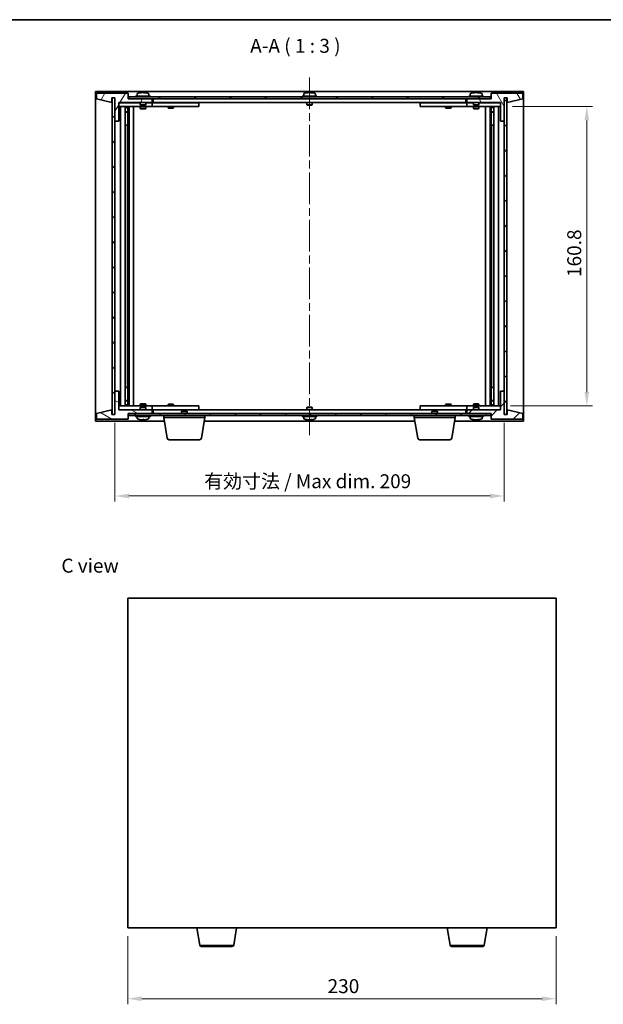
# Model space of a CAD drawing. Units: millimetres. Extents: x 43 to 5577, y 24 to 867.
# Drawn here: x 1813 to 2126, y 338 to 867 of the extents above; entities that cross this region are included whole.
import ezdxf

# ---------------------------------------------------------------- set-up
doc = ezdxf.new("R2010")
doc.units = ezdxf.units.MM
doc.header["$LTSCALE"] = 3
doc.linetypes.add('CHAIN', pattern=[0.3543, 0.2362, -0.0295, 0.0591, -0.0295])
doc.layers.get('Defpoints').update_dxf_attribs({"lineweight": 25})
for name, color, linetype, lineweight in [('Border (ISO)', 7, 'Continuous', 35), ('Centerline (ISO)', 131, 'Continuous', 18), ('Dimension (ISO)', 7, 'Continuous', 18), ('Dimension (ISO) @ 1', 7, 'Continuous', 18), ('Hatch (ISO)', 1, 'Continuous', 18), ('Symbol (ISO)', 7, 'Continuous', 18), ('Visible (ISO)', 7, 'Continuous', 35), ('Visible Narrow (ISO)', 7, 'Continuous', 25)]:
    doc.layers.add(name, color=color, linetype=linetype, lineweight=lineweight)
doc.styles.add('Note Text (TK)', font='txt')
doc.dimstyles.new('Default - Method 1b (TK)', dxfattribs={"dimscale": 3, "dimtxt": 2.5, "dimasz": 2.5, "dimexe": 1, "dimexo": 1.5, "dimgap": 1, "dimtad": 1, "dimtoh": 1, "dimrnd": 1e-08, "dimdsep": 46, "dimtxsty": 'Note Text (TK)', "dimcen": 0.09, "dimdle": 5, "dimclrd": 100, "dimclre": 100, "dimclrt": 7, "dimadec": 1, "dimazin": 1, "dimtfac": 1, "dimtmove": 0, "dimatfit": 3, "dimfxl": 1, "dimtolj": 1, "dimlwd": -1, "dimlwe": -1, "dimarcsym": 0})
pattern_1 = [(45, (1183, 8e-07), (-6.73519, 6.73519), [])]
pattern_2 = [(135.0002, (1183, 8e-07), (-6.73517, -6.73522), [])]

# ---------------------------------------------------------------- blocks, each defined once
blk = doc.blocks.new('図面枠 tk図枠')
at = {"layer": 'Border (ISO)'}
blk.add_line((14.5, 289), (405.5, 289), dxfattribs=at)
blk = doc.blocks.new('*D29')
at = {"layer": 'Defpoints', "color": 0}
for p in [(1871.08, 379.47), (2101.08, 379.47), (2101.08, 341.47)]:
    blk.add_point(p, dxfattribs=at)
at = {"layer": 'Dimension (ISO)', "color": 100}
for p, q in [((1871.08, 374.97), (1871.08, 338.47)), ((2101.08, 374.97), (2101.08, 338.47)), ((1878.58, 341.47), (2093.58, 341.47))]:
    blk.add_line(p, q, dxfattribs=at)
for points in [[(1878.58, 342.72), (1878.58, 340.22), (1871.08, 341.47)], [(2093.58, 342.72), (2093.58, 340.22), (2101.08, 341.47)]]:
    blk.add_solid(points, dxfattribs=at)
at = {"layer": 'Dimension (ISO)', "color": 7, "insert": (1978.37, 348.22), "char_height": 7.5, "attachment_point": 4, "style": 'Note Text (TK)'}
blk.add_mtext('\\A1;230', dxfattribs=at)
blk = doc.blocks.new('*D34')
at = {"layer": 'Defpoints', "color": 0}
for p in [(2073.18, 820.44), (2072.18, 659.64), (2117.59, 659.64)]:
    blk.add_point(p, dxfattribs=at)
at = {"layer": 'Dimension (ISO)', "color": 100}
for p, q in [((2077.68, 820.44), (2120.59, 820.44)), ((2117.59, 812.94), (2117.59, 667.14)), ((2076.68, 659.64), (2120.59, 659.64))]:
    blk.add_line(p, q, dxfattribs=at)
for points in [[(2116.34, 812.94), (2118.84, 812.94), (2117.59, 820.44)], [(2116.34, 667.14), (2118.84, 667.14), (2117.59, 659.64)]]:
    blk.add_solid(points, dxfattribs=at)
at = {"layer": 'Dimension (ISO)', "color": 7, "insert": (2110.84, 728.85), "char_height": 7.5, "attachment_point": 4, "rotation": 90, "style": 'Note Text (TK)'}
blk.add_mtext('\\A1;160.8', dxfattribs=at)
blk = doc.blocks.new('*D35')
at = {"layer": 'Defpoints', "color": 0}
for p in [(1864.18, 655.04), (2073.18, 655.04), (2073.18, 611.33)]:
    blk.add_point(p, dxfattribs=at)
at = {"layer": 'Dimension (ISO)', "color": 100}
for p, q in [((1864.18, 650.54), (1864.18, 608.33)), ((2073.18, 650.54), (2073.18, 608.33)), ((1871.68, 611.33), (2065.68, 611.33))]:
    blk.add_line(p, q, dxfattribs=at)
for points in [[(1871.68, 612.58), (1871.68, 610.08), (1864.18, 611.33)], [(2065.68, 612.58), (2065.68, 610.08), (2073.18, 611.33)]]:
    blk.add_solid(points, dxfattribs=at)
at = {"layer": 'Dimension (ISO)', "color": 7, "insert": (1912.06, 619.25), "char_height": 7.5, "attachment_point": 4, "style": 'Note Text (TK)'}
blk.add_mtext('\\A1;\\fＭＳ Ｐゴシック|b0|i0;\\H7.4619;有効寸法 / Max dim. 209', dxfattribs=at)

msp = doc.modelspace()

# ---------------------------------------------------------------- hatches: boundary and pattern name
at = {"layer": 'Hatch (ISO)'}
h = msp.add_hatch(dxfattribs=at)
h.set_pattern_fill('ANSI31', color=256, scale=76.2, angle=14.999978, style=0)
h.set_pattern_definition([(60, (1183, 8e-07), (-8.24889, 4.7625), [])])
h.paths.add_polyline_path([(1871.1773, 827.5357), (1854.1773, 827.5357), (1854.1773, 824.5357), (1862.5773, 822.5357), (1862.5773, 825.0357), (1862.6273, 825.0357), (1864.1273, 825.0357), (1864.1773, 825.0357), (1864.1773, 812.5357), (1866.1773, 812.5357), (1866.1773, 822.5357), (1884.1773, 822.5357), (1884.1773, 824.5357), (1871.4273, 824.5357), (1871.1773, 824.5357)])
h = msp.add_hatch(dxfattribs=at)
h.set_pattern_fill('ANSI31', color=256, scale=76.2, angle=90.00021, style=0)
h.set_pattern_definition(pattern_2)
h.paths.add_polyline_path([(1864.1273, 825.0357), (1862.6273, 825.0357), (1862.6273, 655.0357), (1864.1273, 655.0357)])
h = msp.add_hatch(dxfattribs=at)
h.set_pattern_fill('ANSI31', color=256, scale=76.2, angle=-14.999978, style=0)
h.set_pattern_definition([(30, (1183, 8e-07), (-4.7625, 8.24889), [])])
h.paths.add_polyline_path([(1871.4273, 824.5357), (1884.1773, 824.5357), (2053.1773, 824.5357), (2065.9273, 824.5357), (2065.9273, 825.5357), (1871.4273, 825.5357)])
h = msp.add_hatch(dxfattribs=at)
h.set_pattern_fill('ANSI31', color=256, scale=76.2, angle=75.000175, style=0)
h.set_pattern_definition([(120.0002, (1183, 8e-07), (-8.24888, -4.762525), [])])
h.paths.add_polyline_path([(2083.1773, 827.5357), (2066.1773, 827.5357), (2066.1773, 824.5357), (2065.9273, 824.5357), (2053.1773, 824.5357), (2053.1773, 822.5357), (2071.1773, 822.5357), (2071.1773, 812.5357), (2073.1773, 812.5357), (2073.1773, 825.0357), (2073.2273, 825.0357), (2074.7273, 825.0357), (2074.7773, 825.0357), (2074.7773, 822.5357), (2083.1773, 824.5357)])
h = msp.add_hatch(dxfattribs=at)
h.set_pattern_fill('ANSI31', color=256, scale=76.2, style=0)
h.set_pattern_definition(pattern_1)
h.paths.add_polyline_path([(2074.7273, 825.0357), (2073.2273, 825.0357), (2073.2273, 655.0357), (2074.7273, 655.0357)])
h = msp.add_hatch(dxfattribs=at)
h.set_pattern_fill('ANSI31', color=256, scale=76.2, angle=105.000246, style=0)
h.set_pattern_definition([(150.0002, (1183, 8e-07), (-4.76246, -8.24891), [])])
h.paths.add_polyline_path([(1854.1773, 652.5357), (1871.1773, 652.5357), (1871.1773, 655.5357), (1871.4273, 655.5357), (1884.1773, 655.5357), (1884.1773, 657.5357), (1866.1773, 657.5357), (1866.1773, 667.5357), (1864.1773, 667.5357), (1864.1773, 655.0357), (1864.1273, 655.0357), (1862.6273, 655.0357), (1862.5773, 655.0357), (1862.5773, 657.5357), (1854.1773, 655.5357)])
h = msp.add_hatch(dxfattribs=at)
h.set_pattern_fill('ANSI31', color=256, scale=76.2, style=0)
h.set_pattern_definition(pattern_1)
h.paths.add_polyline_path([(2066.1773, 652.5357), (2083.1773, 652.5357), (2083.1773, 655.5357), (2074.7773, 657.5357), (2074.7773, 655.0357), (2074.7273, 655.0357), (2073.2273, 655.0357), (2073.1773, 655.0357), (2073.1773, 667.5357), (2071.1773, 667.5357), (2071.1773, 657.5357), (2053.1773, 657.5357), (2053.1773, 655.5357), (2065.9273, 655.5357), (2066.1773, 655.5357)])
h = msp.add_hatch(dxfattribs=at)
h.set_pattern_fill('ANSI31', color=256, scale=76.2, angle=90.00021, style=0)
h.set_pattern_definition(pattern_2)
h.paths.add_polyline_path([(1871.4273, 655.5357), (1871.4273, 654.5357), (2065.9273, 654.5357), (2065.9273, 655.5357), (2053.1773, 655.5357), (1884.1773, 655.5357)])

# ---------------------------------------------------------------- linework, layer by layer
at = {"layer": 'Centerline (ISO)', "linetype": 'CHAIN', "ltscale": 23.990969}
msp.add_line((1968.6773, 836.0357), (1968.6773, 644.0357), dxfattribs=at)
at = {"layer": 'Visible (ISO)'}
for p, q in [((1853.6773, 651.5357), (1853.6773, 828.5357)), ((1853.6773, 828.5357), (2083.6773, 828.5357)), ((1871.1773, 827.5357), (1854.1773, 827.5357)), ((1854.1773, 827.5357), (1854.1773, 824.5357)), ((1854.1773, 824.5357), (1862.5773, 822.5357)), ((1862.5773, 822.5357), (1862.5773, 825.0357)), ((1862.5773, 825.0357), (1864.1773, 825.0357)), ((1864.1273, 825.0357), (1862.6273, 825.0357)), ((1862.6273, 825.0357), (1862.6273, 655.0357)), ((1864.1273, 655.0357), (1864.1273, 825.0357)), ((1864.1773, 825.0357), (1864.1773, 812.5357)), ((1871.1773, 824.5357), (1871.1773, 827.5357)), ((1884.1773, 824.5357), (1871.1773, 824.5357)), ((2065.9273, 825.5357), (1871.4273, 825.5357)), ((1871.4273, 825.5357), (1871.4273, 824.5357)), ((1871.4273, 824.5357), (2065.9273, 824.5357)), ((1883.1773, 826.0357), (1875.1773, 826.0357)), ((1875.1773, 826.0357), (1875.1773, 825.5357)), ((1876.0273, 827.2033), (1876.0273, 826.0357)), ((1878.3846, 827.8419), (1878.3846, 827.89)), ((1879.97, 827.7193), (1879.97, 827.89)), ((1882.3273, 827.2033), (1882.3273, 826.0357)), ((1883.1773, 826.0357), (1883.1773, 825.5357)), ((1884.1773, 822.5357), (1884.1773, 824.5357)), ((1884.6773, 822.5357), (1884.6773, 824.5357)), ((1972.6773, 826.0357), (1964.6773, 826.0357)), ((1964.6773, 826.0357), (1964.6773, 825.5357)), ((1965.5273, 827.2033), (1965.5273, 826.0357)), ((1967.8846, 827.8419), (1967.8846, 827.89)), ((1969.47, 827.7193), (1969.47, 827.89)), ((1971.8273, 827.2033), (1971.8273, 826.0357)), ((1972.6773, 826.0357), (1972.6773, 825.5357)), ((2052.6773, 824.5357), (2052.6773, 822.5357)), ((2066.1773, 824.5357), (2053.1773, 824.5357)), ((2053.1773, 824.5357), (2053.1773, 822.5357)), ((2062.1773, 826.0357), (2054.1773, 826.0357)), ((2054.1773, 826.0357), (2054.1773, 825.5357)), ((2055.0273, 827.2033), (2055.0273, 826.0357)), ((2057.3846, 827.8419), (2057.3846, 827.89)), ((2058.97, 827.7193), (2058.97, 827.89)), ((2061.3273, 827.2033), (2061.3273, 826.0357)), ((2062.1773, 826.0357), (2062.1773, 825.5357)), ((2065.9273, 824.5357), (2065.9273, 825.5357)), ((2083.1773, 827.5357), (2066.1773, 827.5357)), ((2066.1773, 827.5357), (2066.1773, 824.5357)), ((2073.1773, 812.5357), (2073.1773, 825.0357)), ((2073.1773, 825.0357), (2074.7773, 825.0357)), ((2074.7273, 825.0357), (2073.2273, 825.0357)), ((2073.2273, 825.0357), (2073.2273, 655.0357)), ((2074.7273, 655.0357), (2074.7273, 825.0357)), ((2074.7773, 825.0357), (2074.7773, 822.5357)), ((2074.7773, 822.5357), (2083.1773, 824.5357)), ((2083.1773, 824.5357), (2083.1773, 827.5357)), ((2083.6773, 828.5357), (2083.6773, 651.5357)), ((1866.1773, 812.5357), (1866.1773, 822.5357)), ((1866.1773, 822.5357), (1884.1773, 822.5357)), ((1877.6773, 822.4357), (1866.1773, 822.4357)), ((1866.1773, 820.4357), (1883.1773, 820.4357)), ((1867.1773, 659.6357), (1867.1773, 820.4357)), ((1869.6273, 820.4357), (1869.6273, 659.6357)), ((1869.6273, 820.0891), (1870.9739, 820.0891)), ((1869.6273, 819.7823), (1871.1273, 819.7823)), ((1870.9739, 820.4357), (1870.9739, 820.0891)), ((1870.9739, 820.0891), (1871.1273, 819.7823)), ((1871.1273, 820.4357), (1871.1273, 810.4357)), ((1871.1273, 819.7823), (1871.1273, 817.5857)), ((1871.7273, 820.4357), (1871.7273, 659.6357)), ((1874.1773, 820.4357), (1874.1773, 659.6357)), ((1877.6773, 822.5357), (1877.6773, 821.2857)), ((1880.6773, 821.2857), (1877.6773, 821.2857)), ((1877.9273, 821.0357), (1877.6773, 821.2857)), ((1877.6773, 820.4357), (1877.6773, 819.3857)), ((1877.6773, 819.3857), (1880.6773, 819.3857)), ((1877.984, 819.2323), (1877.6773, 819.3857)), ((1877.9273, 821.0357), (1880.4273, 821.0357)), ((1880.3706, 819.2323), (1877.984, 819.2323)), ((1880.3706, 819.2323), (1880.6773, 819.3857)), ((1880.4273, 821.0357), (1880.6773, 821.2857)), ((1880.6773, 822.5357), (1880.6773, 821.2857)), ((1883.1773, 822.4357), (1880.6773, 822.4357)), ((1880.6773, 820.4357), (1880.6773, 819.3857)), ((1883.1773, 822.4357), (1884.1773, 822.4357)), ((1884.1773, 820.4357), (1883.1773, 820.4357)), ((1884.1773, 822.4357), (1884.1773, 820.4357)), ((1885.1773, 822.4357), (1884.1773, 822.4357)), ((1884.1773, 820.4357), (1885.1773, 820.4357)), ((2052.6773, 822.5357), (1884.6773, 822.5357)), ((1908.1773, 822.4357), (1885.1773, 822.4357)), ((1885.1773, 820.4357), (1908.1773, 820.4357)), ((1892.6773, 820.4357), (1892.6773, 819.6857)), ((1892.6773, 819.6857), (1895.6773, 819.6857)), ((1892.984, 819.5323), (1892.6773, 819.6857)), ((1892.8307, 822.5357), (1892.8307, 822.4357)), ((1895.3706, 819.5323), (1892.984, 819.5323)), ((1895.3706, 819.5323), (1895.6773, 819.6857)), ((1895.5239, 822.5357), (1895.5239, 822.4357)), ((1895.6773, 820.4357), (1895.6773, 819.6857)), ((1908.1773, 822.4357), (1909.1773, 822.4357)), ((1909.1773, 820.4357), (1908.1773, 820.4357)), ((1909.1773, 822.4357), (1909.1773, 820.4357)), ((1967.1773, 822.5357), (1967.1773, 821.2857)), ((1970.1773, 821.2857), (1967.1773, 821.2857)), ((1967.4273, 821.0357), (1967.1773, 821.2857)), ((1967.4273, 821.0357), (1969.9273, 821.0357)), ((1969.9273, 821.0357), (1970.1773, 821.2857)), ((1970.1773, 822.5357), (1970.1773, 821.2857)), ((2028.1773, 822.4357), (2029.1773, 822.4357)), ((2028.1773, 820.4357), (2028.1773, 822.4357)), ((2029.1773, 820.4357), (2028.1773, 820.4357)), ((2052.1773, 822.4357), (2029.1773, 822.4357)), ((2029.1773, 820.4357), (2052.1773, 820.4357)), ((2041.6773, 820.4357), (2041.6773, 819.6857)), ((2041.6773, 819.6857), (2044.6773, 819.6857)), ((2041.984, 819.5323), (2041.6773, 819.6857)), ((2041.8307, 822.5357), (2041.8307, 822.4357)), ((2044.3706, 819.5323), (2041.984, 819.5323)), ((2044.3706, 819.5323), (2044.6773, 819.6857)), ((2044.5239, 822.5357), (2044.5239, 822.4357)), ((2044.6773, 820.4357), (2044.6773, 819.6857)), ((2053.1773, 822.4357), (2052.1773, 822.4357)), ((2052.1773, 820.4357), (2053.1773, 820.4357)), ((2053.1773, 822.5357), (2071.1773, 822.5357)), ((2053.1773, 822.4357), (2054.1773, 822.4357)), ((2053.1773, 820.4357), (2053.1773, 822.4357)), ((2054.1773, 820.4357), (2053.1773, 820.4357)), ((2056.6773, 822.4357), (2054.1773, 822.4357)), ((2054.1773, 820.4357), (2071.1773, 820.4357)), ((2056.6773, 822.5357), (2056.6773, 821.2857)), ((2059.6773, 821.2857), (2056.6773, 821.2857)), ((2056.9273, 821.0357), (2056.6773, 821.2857)), ((2056.6773, 820.4357), (2056.6773, 819.3857)), ((2056.6773, 819.3857), (2059.6773, 819.3857)), ((2056.984, 819.2323), (2056.6773, 819.3857)), ((2056.9273, 821.0357), (2059.4273, 821.0357)), ((2059.3706, 819.2323), (2056.984, 819.2323)), ((2059.3706, 819.2323), (2059.6773, 819.3857)), ((2059.4273, 821.0357), (2059.6773, 821.2857)), ((2059.6773, 822.5357), (2059.6773, 821.2857)), ((2071.1773, 822.4357), (2059.6773, 822.4357)), ((2059.6773, 820.4357), (2059.6773, 819.3857)), ((2063.1773, 659.6357), (2063.1773, 820.4357)), ((2065.6273, 659.6357), (2065.6273, 820.4357)), ((2066.2273, 810.4357), (2066.2273, 820.4357)), ((2066.3807, 820.0891), (2066.2273, 819.7823)), ((2066.2273, 819.7823), (2067.7273, 819.7823)), ((2066.2273, 819.7823), (2066.2273, 817.5857)), ((2066.3807, 820.4357), (2066.3807, 820.0891)), ((2066.3807, 820.0891), (2067.7273, 820.0891)), ((2067.7273, 659.6357), (2067.7273, 820.4357)), ((2070.1773, 820.4357), (2070.1773, 659.6357)), ((2071.1773, 822.5357), (2071.1773, 812.5357)), ((1869.6273, 817.5857), (1871.1273, 817.5857)), ((1870.8206, 817.4323), (1869.6273, 817.4323)), ((1870.8206, 817.4323), (1871.1273, 817.5857)), ((2066.2273, 817.5857), (2067.7273, 817.5857)), ((2066.534, 817.4323), (2066.2273, 817.5857)), ((2067.7273, 817.4323), (2066.534, 817.4323)), ((1864.1773, 812.5357), (1864.1773, 667.5357)), ((1864.1773, 812.5357), (1866.1773, 812.5357)), ((1870.9273, 810.4357), (1869.6273, 810.4357)), ((1871.1273, 810.4357), (1870.9273, 810.4357)), ((1870.9273, 810.4357), (1870.9273, 669.6357)), ((2066.4273, 810.4357), (2066.2273, 810.4357)), ((2066.4273, 669.6357), (2066.4273, 810.4357)), ((2067.7273, 810.4357), (2066.4273, 810.4357)), ((2071.1773, 812.5357), (2073.1773, 812.5357)), ((2073.1773, 667.5357), (2073.1773, 812.5357)), ((1866.1773, 667.5357), (1864.1773, 667.5357)), ((1864.1773, 667.5357), (1864.1773, 655.0357)), ((1866.1773, 657.5357), (1866.1773, 667.5357)), ((1869.6273, 669.6357), (1870.9273, 669.6357)), ((1870.9273, 669.6357), (1871.1273, 669.6357)), ((1871.1273, 669.6357), (1871.1273, 659.6357)), ((2066.2273, 659.6357), (2066.2273, 669.6357)), ((2066.2273, 669.6357), (2066.4273, 669.6357)), ((2066.4273, 669.6357), (2067.7273, 669.6357)), ((2073.1773, 667.5357), (2071.1773, 667.5357)), ((2071.1773, 667.5357), (2071.1773, 657.5357)), ((2073.1773, 655.0357), (2073.1773, 667.5357)), ((1869.6273, 662.6391), (1870.8206, 662.6391)), ((1871.1273, 662.4857), (1869.6273, 662.4857)), ((1870.8206, 662.6391), (1871.1273, 662.4857)), ((1871.1273, 660.2891), (1871.1273, 662.4857)), ((1877.984, 660.8391), (1877.6773, 660.6857)), ((1880.6773, 660.6857), (1877.6773, 660.6857)), ((1877.6773, 659.6357), (1877.6773, 660.6857)), ((1877.984, 660.8391), (1880.3706, 660.8391)), ((1880.3706, 660.8391), (1880.6773, 660.6857)), ((1880.6773, 659.6357), (1880.6773, 660.6857)), ((2056.984, 660.8391), (2056.6773, 660.6857)), ((2059.6773, 660.6857), (2056.6773, 660.6857)), ((2056.6773, 659.6357), (2056.6773, 660.6857)), ((2056.984, 660.8391), (2059.3706, 660.8391)), ((2059.3706, 660.8391), (2059.6773, 660.6857)), ((2059.6773, 659.6357), (2059.6773, 660.6857)), ((2066.534, 662.6391), (2066.2273, 662.4857)), ((2067.7273, 662.4857), (2066.2273, 662.4857)), ((2066.2273, 660.2891), (2066.2273, 662.4857)), ((2066.534, 662.6391), (2067.7273, 662.6391)), ((1862.5773, 657.5357), (1854.1773, 655.5357)), ((1854.1773, 655.5357), (1854.1773, 652.5357)), ((1862.5773, 655.0357), (1862.5773, 657.5357)), ((1883.1773, 659.6357), (1866.1773, 659.6357)), ((1866.1773, 657.6357), (1877.6773, 657.6357)), ((1884.1773, 657.5357), (1866.1773, 657.5357)), ((1871.1273, 660.2891), (1869.6273, 660.2891)), ((1870.9739, 659.9823), (1869.6273, 659.9823)), ((1870.9739, 659.9823), (1871.1273, 660.2891)), ((1870.9739, 659.6357), (1870.9739, 659.9823)), ((1871.1773, 652.5357), (1871.1773, 655.5357)), ((1871.1773, 655.5357), (1884.1773, 655.5357)), ((1871.4273, 655.5357), (1871.4273, 654.5357)), ((2065.9273, 655.5357), (1871.4273, 655.5357)), ((1877.9273, 659.0357), (1877.6773, 658.7857)), ((1877.6773, 658.7857), (1880.6773, 658.7857)), ((1877.6773, 657.5357), (1877.6773, 658.7857)), ((1880.4273, 659.0357), (1877.9273, 659.0357)), ((1880.4273, 659.0357), (1880.6773, 658.7857)), ((1880.6773, 657.5357), (1880.6773, 658.7857)), ((1880.6773, 657.6357), (1883.1773, 657.6357)), ((1883.1773, 659.6357), (1884.1773, 659.6357)), ((1884.1773, 657.6357), (1883.1773, 657.6357)), ((1884.1773, 659.6357), (1884.1773, 657.6357)), ((1885.1773, 659.6357), (1884.1773, 659.6357)), ((1884.1773, 657.6357), (1885.1773, 657.6357)), ((1884.1773, 655.5357), (1884.1773, 657.5357)), ((1884.6773, 655.5357), (1884.6773, 657.5357)), ((1884.6773, 657.5357), (2052.6773, 657.5357)), ((1908.1773, 659.6357), (1885.1773, 659.6357)), ((1885.1773, 657.6357), (1908.1773, 657.6357)), ((1892.984, 660.5391), (1892.6773, 660.3857)), ((1895.6773, 660.3857), (1892.6773, 660.3857)), ((1892.6773, 659.6357), (1892.6773, 660.3857)), ((1892.8307, 657.5357), (1892.8307, 657.6357)), ((1892.984, 660.5391), (1895.3706, 660.5391)), ((1895.3706, 660.5391), (1895.6773, 660.3857)), ((1895.5239, 657.5357), (1895.5239, 657.6357)), ((1895.6773, 659.6357), (1895.6773, 660.3857)), ((1900.234, 657.0357), (1899.9273, 656.7289)), ((1902.9273, 656.7289), (1899.9273, 656.7289)), ((1899.9273, 655.5357), (1899.9273, 656.7289)), ((1900.234, 657.0357), (1902.6206, 657.0357)), ((1902.6206, 657.0357), (1902.9273, 656.7289)), ((1902.9273, 655.5357), (1902.9273, 656.7289)), ((1908.1773, 659.6357), (1909.1773, 659.6357)), ((1909.1773, 657.6357), (1908.1773, 657.6357)), ((1909.1773, 659.6357), (1909.1773, 657.6357)), ((1967.4273, 659.0357), (1967.1773, 658.7857)), ((1967.1773, 658.7857), (1970.1773, 658.7857)), ((1967.1773, 657.5357), (1967.1773, 658.7857)), ((1969.9273, 659.0357), (1967.4273, 659.0357)), ((1969.9273, 659.0357), (1970.1773, 658.7857)), ((1970.1773, 657.5357), (1970.1773, 658.7857)), ((2028.1773, 659.6357), (2029.1773, 659.6357)), ((2028.1773, 657.6357), (2028.1773, 659.6357)), ((2029.1773, 657.6357), (2028.1773, 657.6357)), ((2052.1773, 659.6357), (2029.1773, 659.6357)), ((2029.1773, 657.6357), (2052.1773, 657.6357)), ((2034.734, 657.0357), (2034.4273, 656.7289)), ((2037.4273, 656.7289), (2034.4273, 656.7289)), ((2034.4273, 655.5357), (2034.4273, 656.7289)), ((2034.734, 657.0357), (2037.1206, 657.0357)), ((2037.1206, 657.0357), (2037.4273, 656.7289)), ((2037.4273, 655.5357), (2037.4273, 656.7289)), ((2041.984, 660.5391), (2041.6773, 660.3857)), ((2044.6773, 660.3857), (2041.6773, 660.3857)), ((2041.6773, 659.6357), (2041.6773, 660.3857)), ((2041.8307, 657.5357), (2041.8307, 657.6357)), ((2041.984, 660.5391), (2044.3706, 660.5391)), ((2044.3706, 660.5391), (2044.6773, 660.3857)), ((2044.5239, 657.5357), (2044.5239, 657.6357)), ((2044.6773, 659.6357), (2044.6773, 660.3857)), ((2053.1773, 659.6357), (2052.1773, 659.6357)), ((2052.1773, 657.6357), (2053.1773, 657.6357)), ((2052.6773, 657.5357), (2052.6773, 655.5357)), ((2053.1773, 659.6357), (2054.1773, 659.6357)), ((2053.1773, 657.6357), (2053.1773, 659.6357)), ((2054.1773, 657.6357), (2053.1773, 657.6357)), ((2071.1773, 657.5357), (2053.1773, 657.5357)), ((2053.1773, 657.5357), (2053.1773, 655.5357)), ((2053.1773, 655.5357), (2066.1773, 655.5357)), ((2071.1773, 659.6357), (2054.1773, 659.6357)), ((2054.1773, 657.6357), (2056.6773, 657.6357)), ((2056.9273, 659.0357), (2056.6773, 658.7857)), ((2056.6773, 658.7857), (2059.6773, 658.7857)), ((2056.6773, 657.5357), (2056.6773, 658.7857)), ((2059.4273, 659.0357), (2056.9273, 659.0357)), ((2059.4273, 659.0357), (2059.6773, 658.7857)), ((2059.6773, 657.5357), (2059.6773, 658.7857)), ((2059.6773, 657.6357), (2071.1773, 657.6357)), ((2065.9273, 654.5357), (2065.9273, 655.5357)), ((2066.1773, 655.5357), (2066.1773, 652.5357)), ((2067.7273, 660.2891), (2066.2273, 660.2891)), ((2066.3807, 659.9823), (2066.2273, 660.2891)), ((2067.7273, 659.9823), (2066.3807, 659.9823)), ((2066.3807, 659.6357), (2066.3807, 659.9823)), ((2083.1773, 655.5357), (2074.7773, 657.5357)), ((2074.7773, 657.5357), (2074.7773, 655.0357)), ((2083.1773, 652.5357), (2083.1773, 655.5357)), ((1890.7606, 651.5357), (1853.6773, 651.5357)), ((1854.1773, 652.5357), (1871.1773, 652.5357)), ((1864.1773, 655.0357), (1862.5773, 655.0357)), ((1862.6273, 655.0357), (1864.1273, 655.0357)), ((1871.4273, 654.5357), (2065.9273, 654.5357)), ((1875.1773, 654.0357), (1875.1773, 654.5357)), ((1875.1773, 654.0357), (1883.1773, 654.0357)), ((1876.0273, 652.8681), (1876.0273, 654.0357)), ((1879.753, 652.3509), (1879.753, 652.2013)), ((1882.3273, 652.8681), (1882.3273, 654.0357)), ((1883.1773, 654.0357), (1883.1773, 654.5357)), ((1890.4273, 653.5357), (1890.4273, 654.5357)), ((1912.4273, 653.5357), (1890.4273, 653.5357)), ((1892.288, 642.3713), (1890.4273, 653.5357)), ((1910.5666, 642.3713), (1912.4273, 653.5357)), ((2025.2606, 651.5357), (1912.094, 651.5357)), ((1912.4273, 653.5357), (1912.4273, 654.5357)), ((1964.6773, 654.0357), (1964.6773, 654.5357)), ((1964.6773, 654.0357), (1972.6773, 654.0357)), ((1965.5273, 652.8681), (1965.5273, 654.0357)), ((1967.8846, 652.2295), (1967.8846, 652.1814)), ((1969.47, 652.3521), (1969.47, 652.1814)), ((1971.8273, 652.8681), (1971.8273, 654.0357)), ((1972.6773, 654.0357), (1972.6773, 654.5357)), ((2024.9273, 653.5357), (2024.9273, 654.5357)), ((2046.9273, 653.5357), (2024.9273, 653.5357)), ((2026.788, 642.3713), (2024.9273, 653.5357)), ((2045.0666, 642.3713), (2046.9273, 653.5357)), ((2083.6773, 651.5357), (2046.594, 651.5357)), ((2046.9273, 653.5357), (2046.9273, 654.5357)), ((2054.1773, 654.0357), (2054.1773, 654.5357)), ((2054.1773, 654.0357), (2062.1773, 654.0357)), ((2055.0273, 652.8681), (2055.0273, 654.0357)), ((2057.3846, 652.2295), (2057.3846, 652.1814)), ((2058.97, 652.3521), (2058.97, 652.1814)), ((2061.3273, 652.8681), (2061.3273, 654.0357)), ((2062.1773, 654.0357), (2062.1773, 654.5357)), ((2066.1773, 652.5357), (2083.1773, 652.5357)), ((2074.7773, 655.0357), (2073.1773, 655.0357)), ((2073.2273, 655.0357), (2074.7273, 655.0357)), ((1909.5802, 641.5357), (1893.2744, 641.5357)), ((2044.0802, 641.5357), (2027.7744, 641.5357)), ((1871.0833, 556.471), (1871.0833, 379.471)), ((2101.0833, 556.471), (1871.0833, 556.471)), ((2101.0833, 379.471), (2101.0833, 556.471)), ((1871.0833, 379.471), (2101.0833, 379.471)), ((1909.6941, 370.3066), (1908.1667, 379.471)), ((1927.9726, 370.3066), (1929.5, 379.471)), ((2044.1941, 370.3066), (2042.6667, 379.471)), ((2062.4726, 370.3066), (2064, 379.471)), ((1926.9862, 369.471), (1910.6804, 369.471)), ((2061.4862, 369.471), (2045.1804, 369.471))]:
    msp.add_line(p, q, dxfattribs=at)
for centre, radius, start, end in [((1876.1753, 827.2033), 0.148, 112.033332, 180), ((1879.1773, 819.7855), 8.1502, 96.162764, 112.033332), ((1879.1773, 819.7855), 8.1502, 67.966668, 83.837236), ((1882.1793, 827.2033), 0.148, 0, 67.966668), ((1965.6753, 827.2033), 0.148, 112.033332, 180), ((1968.6773, 819.7855), 8.1502, 96.163039, 112.033332), ((1968.6773, 819.7855), 8.1502, 67.966668, 83.836961), ((1971.6793, 827.2033), 0.148, 0, 67.966668), ((2055.1753, 827.2033), 0.148, 112.033332, 180), ((2058.1773, 819.7855), 8.1502, 96.162764, 112.033332), ((2058.1773, 819.7855), 8.1502, 67.966668, 83.837236), ((2061.1793, 827.2033), 0.148, 0, 67.966668), ((1876.1753, 652.8681), 0.148, 180, 247.966668), ((1879.1773, 660.2859), 8.1502, 247.966668, 257.327667), ((1879.1773, 660.2859), 8.1502, 282.672333, 292.033332), ((1882.1793, 652.8681), 0.148, 292.033332, 0), ((1965.6753, 652.8681), 0.148, 180, 247.966668), ((1968.6773, 660.2859), 8.1502, 247.966668, 263.837236), ((1968.6773, 660.2859), 8.1502, 276.162764, 292.033332), ((1971.6793, 652.8681), 0.148, 292.033332, 0), ((2055.1753, 652.8681), 0.148, 180, 247.966668), ((2058.1773, 660.2859), 8.1502, 247.966668, 263.837236), ((2058.1773, 660.2859), 8.1502, 276.162764, 292.033332), ((2061.1793, 652.8681), 0.148, 292.033332, 0), ((1893.2744, 642.5357), 1, 189.462322, 270), ((1909.5802, 642.5357), 1, 270, 350.537678), ((2027.7744, 642.5357), 1, 189.462322, 270), ((2044.0802, 642.5357), 1, 270, 350.537678), ((1910.6804, 370.471), 1, 189.462322, 270), ((1926.9862, 370.471), 1, 270, 350.537678), ((2045.1804, 370.471), 1, 189.462322, 270), ((2061.4862, 370.471), 1, 270, 350.537678)]:
    msp.add_arc(centre, radius, start, end, dxfattribs=at)
for centre, major_axis, ratio, start_param, end_param in [((1878.9783, 819.7855), (0, 8.1418), 0.84312429, 0.13675912, 0.22922414), ((1877.6175, 819.7855), (0, 7.9375), 0.53771873, 6.23655411, 6.3298165), ((1879.3763, 819.7855), (0, 8.1418), 0.84312429, 0.13675912, 0.22922414), ((1878.8653, 819.7855), (0, 8.1418), 0.53771873, 6.05396117, 6.14642619), ((1880.1721, 819.7855), (0, 7.9375), 0.84312429, 6.23655411, 6.3298165), ((1878.9783, 819.7855), (0, 8.1418), 0.84312429, 6.13821265, 6.14642619), ((1879.4893, 819.7855), (0, 8.1418), 0.53771873, 6.05396117, 6.14642619), ((1968.4784, 819.7855), (0, 8.1418), 0.84317064, 0.13675912, 0.22922414), ((1967.1174, 819.7855), (0, 7.9375), 0.53764605, 6.23655411, 6.3298165), ((1968.8762, 819.7855), (0, 8.1418), 0.84317064, 0.13675912, 0.22922414), ((1968.3653, 819.7855), (0, 8.1418), 0.53764605, 6.05396117, 6.14642619), ((1969.6719, 819.7855), (0, 7.9375), 0.84317064, 6.23655411, 6.3298165), ((1968.4784, 819.7855), (0, 8.1418), 0.84317064, 6.13822894, 6.14642619), ((1968.9893, 819.7855), (0, 8.1418), 0.53764605, 6.05396117, 6.14642619), ((2057.9783, 819.7855), (0, 8.1418), 0.84312429, 0.13675912, 0.22922414), ((2056.6175, 819.7855), (0, 7.9375), 0.53771873, 6.23655411, 6.3298165), ((2058.3763, 819.7855), (0, 8.1418), 0.84312429, 0.13675912, 0.22922414), ((2057.8653, 819.7855), (0, 8.1418), 0.53771873, 6.05396117, 6.14642619), ((2059.1721, 819.7855), (0, 7.9375), 0.84312429, 6.23655411, 6.3298165), ((2057.9783, 819.7855), (0, 8.1418), 0.84312429, 6.13821265, 6.14642619), ((2058.4893, 819.7855), (0, 8.1418), 0.53771873, 6.05396117, 6.14642619), ((1879.1007, 660.2859), (0, -8.1418), 0.97835357, 6.05396117, 6.14642619), ((1877.3673, 660.2859), (0, -7.9375), 0.2069403, 6.23655411, 6.3298165), ((1879.2539, 660.2859), (0, -8.1418), 0.97835357, 6.05396117, 6.14642619), ((1878.8153, 660.2859), (0, -8.1418), 0.2069403, 0.13675912, 0.22922414), ((1879.5393, 660.2859), (0, -8.1418), 0.2069403, 6.06664918, 6.14642619), ((1879.5601, 660.2859), (0, -7.9375), 0.97835357, 6.23655411, 6.3298165), ((1879.5393, 660.2859), (0, -8.1418), 0.2069403, 0.13675912, 0.22922414), ((1879.2539, 660.2859), (0, -8.1418), 0.97835357, 0.13675912, 0.21653612), ((1968.4783, 660.2859), (0, -8.1418), 0.84312429, 6.05396117, 6.14642619), ((1967.1175, 660.2859), (0, -7.9375), 0.53771873, 6.23655411, 6.3298165), ((1968.8763, 660.2859), (0, -8.1418), 0.84312429, 6.05396117, 6.14642619), ((1968.3653, 660.2859), (0, -8.1418), 0.53771873, 0.13675912, 0.22922414), ((1969.6721, 660.2859), (0, -7.9375), 0.84312429, 6.23655411, 6.3298165), ((1968.4783, 660.2859), (0, -8.1418), 0.84312429, 0.13675912, 0.14497266), ((1968.9893, 660.2859), (0, -8.1418), 0.53771873, 0.13675912, 0.22922414), ((2057.9783, 660.2859), (0, -8.1418), 0.84312429, 6.05396117, 6.14642619), ((2056.6175, 660.2859), (0, -7.9375), 0.53771873, 6.23655411, 6.3298165), ((2058.3763, 660.2859), (0, -8.1418), 0.84312429, 6.05396117, 6.14642619), ((2057.8653, 660.2859), (0, -8.1418), 0.53771873, 0.13675912, 0.22922414), ((2059.1721, 660.2859), (0, -7.9375), 0.84312429, 6.23655411, 6.3298165), ((2057.9783, 660.2859), (0, -8.1418), 0.84312429, 0.13675912, 0.14497266), ((2058.4893, 660.2859), (0, -8.1418), 0.53771873, 0.13675912, 0.22922414)]:
    msp.add_ellipse(centre, major_axis=major_axis, ratio=ratio, start_param=start_param, end_param=end_param, dxfattribs=at)
for points, knots in [([(1878.0425, 827.8513), (1878.1204, 827.864), (1878.1939, 827.8751), (1878.3072, 827.8897), (1878.347, 827.8934), (1878.3784, 827.8934), (1878.3843, 827.8922), (1878.3844, 827.8899)], [0.2251642249, 0.2251642249, 0.2251642249, 0.2251642249, 0.2531487654, 0.2531487654, 0.2811333059, 0.2811333059, 0.2967898442, 0.2967898442, 0.2967898442, 0.2967898442]), ([(1879.4622, 827.8513), (1879.4125, 827.864), (1879.3438, 827.8751), (1879.1821, 827.8897), (1879.0892, 827.8934), (1878.907, 827.8934), (1878.806, 827.8897), (1878.6116, 827.8751), (1878.5183, 827.864), (1878.4404, 827.8513)], [0.338363496, 0.338363496, 0.338363496, 0.338363496, 0.366348036, 0.366348036, 0.394332577, 0.394332577, 0.422317117, 0.422317117, 0.450301658, 0.450301658, 0.450301658, 0.450301658]), ([(1879.1774, 827.8886), (1879.2352, 827.8918), (1879.2963, 827.8934), (1879.4476, 827.8934), (1879.5486, 827.8897), (1879.743, 827.8751), (1879.8363, 827.864), (1879.9142, 827.8513)], [0.1506608628, 0.1506608628, 0.1506608628, 0.1506608628, 0.1691683517, 0.1691683517, 0.1971528923, 0.1971528923, 0.2251374328, 0.2251374328, 0.2251374328, 0.2251374328]), ([(1880.0524, 827.8886), (1880.0227, 827.8918), (1880.0008, 827.8934), (1879.9674, 827.8934), (1879.9642, 827.8897), (1879.9987, 827.8751), (1880.0364, 827.864), (1880.0861, 827.8513)], [0.037461592, 0.037461592, 0.037461592, 0.037461592, 0.0559690811, 0.0559690811, 0.0839536216, 0.0839536216, 0.1119381621, 0.1119381621, 0.1119381621, 0.1119381621]), ([(1967.5425, 827.8513), (1967.6204, 827.864), (1967.6939, 827.8751), (1967.8072, 827.8897), (1967.847, 827.8934), (1967.8784, 827.8934), (1967.8844, 827.8922), (1967.8844, 827.8899)], [0.2251642249, 0.2251642249, 0.2251642249, 0.2251642249, 0.2531487654, 0.2531487654, 0.2811333059, 0.2811333059, 0.2967959205, 0.2967959205, 0.2967959205, 0.2967959205]), ([(1968.9621, 827.8513), (1968.9124, 827.864), (1968.8437, 827.8751), (1968.6821, 827.8897), (1968.5891, 827.8934), (1968.407, 827.8934), (1968.3059, 827.8897), (1968.1116, 827.8751), (1968.0182, 827.864), (1967.9403, 827.8513)], [0.338363496, 0.338363496, 0.338363496, 0.338363496, 0.366348036, 0.366348036, 0.394332577, 0.394332577, 0.422317117, 0.422317117, 0.450301658, 0.450301658, 0.450301658, 0.450301658]), ([(1968.6774, 827.8886), (1968.7352, 827.8918), (1968.7963, 827.8934), (1968.9476, 827.8934), (1969.0487, 827.8897), (1969.243, 827.8751), (1969.3364, 827.864), (1969.4143, 827.8513)], [0.1506528109, 0.1506528109, 0.1506528109, 0.1506528109, 0.1691683517, 0.1691683517, 0.1971528923, 0.1971528923, 0.2251374328, 0.2251374328, 0.2251374328, 0.2251374328]), ([(1969.5524, 827.8886), (1969.5227, 827.8918), (1969.5008, 827.8934), (1969.4673, 827.8934), (1969.4642, 827.8897), (1969.4987, 827.8751), (1969.5364, 827.864), (1969.5861, 827.8513)], [0.0374535401, 0.0374535401, 0.0374535401, 0.0374535401, 0.0559690811, 0.0559690811, 0.0839536216, 0.0839536216, 0.1119381621, 0.1119381621, 0.1119381621, 0.1119381621]), ([(2057.0425, 827.8513), (2057.1204, 827.864), (2057.1939, 827.8751), (2057.3072, 827.8897), (2057.347, 827.8934), (2057.3784, 827.8934), (2057.3843, 827.8922), (2057.3844, 827.8899)], [0.2251642249, 0.2251642249, 0.2251642249, 0.2251642249, 0.2531487654, 0.2531487654, 0.2811333059, 0.2811333059, 0.2967898442, 0.2967898442, 0.2967898442, 0.2967898442]), ([(2058.4622, 827.8513), (2058.4125, 827.864), (2058.3438, 827.8751), (2058.1821, 827.8897), (2058.0892, 827.8934), (2057.907, 827.8934), (2057.806, 827.8897), (2057.6116, 827.8751), (2057.5183, 827.864), (2057.4404, 827.8513)], [0.338363496, 0.338363496, 0.338363496, 0.338363496, 0.366348036, 0.366348036, 0.394332577, 0.394332577, 0.422317117, 0.422317117, 0.450301658, 0.450301658, 0.450301658, 0.450301658]), ([(2058.1774, 827.8886), (2058.2352, 827.8918), (2058.2963, 827.8934), (2058.4476, 827.8934), (2058.5486, 827.8897), (2058.743, 827.8751), (2058.8363, 827.864), (2058.9142, 827.8513)], [0.1506608628, 0.1506608628, 0.1506608628, 0.1506608628, 0.1691683517, 0.1691683517, 0.1971528923, 0.1971528923, 0.2251374328, 0.2251374328, 0.2251374328, 0.2251374328]), ([(2059.0524, 827.8886), (2059.0227, 827.8918), (2059.0008, 827.8934), (2058.9674, 827.8934), (2058.9642, 827.8897), (2058.9987, 827.8751), (2059.0364, 827.864), (2059.0861, 827.8513)], [0.037461592, 0.037461592, 0.037461592, 0.037461592, 0.0559690811, 0.0559690811, 0.0839536216, 0.0839536216, 0.1119381621, 0.1119381621, 0.1119381621, 0.1119381621]), ([(1878.5613, 652.1824), (1878.5411, 652.1795), (1878.5139, 652.1781), (1878.431, 652.1781), (1878.3611, 652.1817), (1878.1982, 652.1964), (1878.1052, 652.2074), (1878.0148, 652.2201)], [0.1515160356, 0.1515160356, 0.1515160356, 0.1515160356, 0.1691683517, 0.1691683517, 0.1971528923, 0.1971528923, 0.2251374328, 0.2251374328, 0.2251374328, 0.2251374328]), ([(1878.1679, 652.2201), (1878.2583, 652.2074), (1878.3589, 652.1964), (1878.553, 652.1817), (1878.6465, 652.1781), (1878.8029, 652.1781), (1878.8759, 652.1817), (1878.9874, 652.1964), (1879.0259, 652.2074), (1879.045, 652.2201)], [0, 0, 0, 0, 0.027984541, 0.027984541, 0.055969081, 0.055969081, 0.083953622, 0.083953622, 0.111938162, 0.111938162, 0.111938162, 0.111938162]), ([(1879.7932, 652.1824), (1879.7346, 652.1795), (1879.6792, 652.1781), (1879.5517, 652.1781), (1879.4787, 652.1817), (1879.3672, 652.1964), (1879.3287, 652.2074), (1879.3096, 652.2201)], [0.2634809898, 0.2634809898, 0.2634809898, 0.2634809898, 0.2811333059, 0.2811333059, 0.3091178465, 0.3091178465, 0.337102387, 0.337102387, 0.337102387, 0.337102387]), ([(1879.769, 652.2201), (1879.7499, 652.2074), (1879.7474, 652.1964), (1879.7834, 652.1817), (1879.8219, 652.1781), (1879.9236, 652.1781), (1879.9935, 652.1817), (1880.1564, 652.1964), (1880.2494, 652.2074), (1880.3398, 652.2201)], [0.338363496, 0.338363496, 0.338363496, 0.338363496, 0.366348036, 0.366348036, 0.394332577, 0.394332577, 0.422317117, 0.422317117, 0.450301658, 0.450301658, 0.450301658, 0.450301658]), ([(1967.8844, 652.1815), (1967.8843, 652.1792), (1967.8784, 652.1781), (1967.847, 652.1781), (1967.8072, 652.1817), (1967.6939, 652.1964), (1967.6204, 652.2074), (1967.5425, 652.2201)], [0.3786760384, 0.3786760384, 0.3786760384, 0.3786760384, 0.3943325766, 0.3943325766, 0.4223171172, 0.4223171172, 0.4503016577, 0.4503016577, 0.4503016577, 0.4503016577]), ([(1967.9404, 652.2201), (1968.0183, 652.2074), (1968.1116, 652.1964), (1968.306, 652.1817), (1968.407, 652.1781), (1968.5892, 652.1781), (1968.6821, 652.1817), (1968.8438, 652.1964), (1968.9125, 652.2074), (1968.9622, 652.2201)], [0.225164225, 0.225164225, 0.225164225, 0.225164225, 0.253148765, 0.253148765, 0.281133306, 0.281133306, 0.309117846, 0.309117846, 0.337102387, 0.337102387, 0.337102387, 0.337102387]), ([(1969.4142, 652.2201), (1969.3363, 652.2074), (1969.243, 652.1964), (1969.0486, 652.1817), (1968.9476, 652.1781), (1968.7963, 652.1781), (1968.7352, 652.1796), (1968.6774, 652.1828)], [0, 0, 0, 0, 0.0279845405, 0.0279845405, 0.0559690811, 0.0559690811, 0.0744765702, 0.0744765702, 0.0744765702, 0.0744765702]), ([(1969.5861, 652.2201), (1969.5364, 652.2074), (1969.4987, 652.1964), (1969.4642, 652.1817), (1969.4674, 652.1781), (1969.5008, 652.1781), (1969.5227, 652.1796), (1969.5524, 652.1828)], [0.1131992707, 0.1131992707, 0.1131992707, 0.1131992707, 0.1411838112, 0.1411838112, 0.1691683517, 0.1691683517, 0.1876758409, 0.1876758409, 0.1876758409, 0.1876758409]), ([(2057.3844, 652.1815), (2057.3843, 652.1792), (2057.3784, 652.1781), (2057.347, 652.1781), (2057.3072, 652.1817), (2057.1939, 652.1964), (2057.1204, 652.2074), (2057.0425, 652.2201)], [0.3786760384, 0.3786760384, 0.3786760384, 0.3786760384, 0.3943325766, 0.3943325766, 0.4223171172, 0.4223171172, 0.4503016577, 0.4503016577, 0.4503016577, 0.4503016577]), ([(2057.4404, 652.2201), (2057.5183, 652.2074), (2057.6116, 652.1964), (2057.806, 652.1817), (2057.907, 652.1781), (2058.0892, 652.1781), (2058.1821, 652.1817), (2058.3438, 652.1964), (2058.4125, 652.2074), (2058.4622, 652.2201)], [0.225164225, 0.225164225, 0.225164225, 0.225164225, 0.253148765, 0.253148765, 0.281133306, 0.281133306, 0.309117846, 0.309117846, 0.337102387, 0.337102387, 0.337102387, 0.337102387]), ([(2058.9142, 652.2201), (2058.8363, 652.2074), (2058.743, 652.1964), (2058.5486, 652.1817), (2058.4476, 652.1781), (2058.2963, 652.1781), (2058.2352, 652.1796), (2058.1774, 652.1828)], [0, 0, 0, 0, 0.0279845405, 0.0279845405, 0.0559690811, 0.0559690811, 0.0744765702, 0.0744765702, 0.0744765702, 0.0744765702]), ([(2059.0861, 652.2201), (2059.0364, 652.2074), (2058.9987, 652.1964), (2058.9642, 652.1817), (2058.9674, 652.1781), (2059.0008, 652.1781), (2059.0227, 652.1796), (2059.0524, 652.1828)], [0.1131992707, 0.1131992707, 0.1131992707, 0.1131992707, 0.1411838112, 0.1411838112, 0.1691683517, 0.1691683517, 0.1876758409, 0.1876758409, 0.1876758409, 0.1876758409])]:
    msp.add_open_spline(points, degree=3, knots=knots, dxfattribs=at)
at = {"layer": 'Visible Narrow (ISO)'}
for p, q in [((1909.6941, 370.3066), (1927.9726, 370.3066)), ((2044.1941, 370.3066), (2062.4726, 370.3066))]:
    msp.add_line(p, q, dxfattribs=at)

# ---------------------------------------------------------------- block references
at = {"xscale": 3, "yscale": 3, "zscale": 3}
msp.add_blockref('図面枠 tk図枠', (1183, 0), dxfattribs=at)

# ---------------------------------------------------------------- texts
at = {"layer": 'Symbol (ISO)', "color": 7, "insert": (1936.7891, 846.878), "char_height": 7.5, "attachment_point": 7, "style": 'Note Text (TK)'}
msp.add_mtext('A-A ( 1 : 3 )', dxfattribs=at)
at = {"layer": 'Symbol (ISO)', "color": 7, "insert": (1835.3773, 573.9293), "char_height": 7.5, "width": 31.49123, "attachment_point": 4, "line_spacing_factor": 1.5, "style": 'Note Text (TK)'}
msp.add_mtext('{\\fＭＳ Ｐゴシック|b0|i0;C view}', dxfattribs=at)

# ---------------------------------------------------------------- dimensions: what is measured, and where the dimension line sits
at = {"layer": 'Dimension (ISO) @ 1', "color": 100}
for base, p1, p2, angle, picture, middle in [((2117.5946, 659.6357), (2073.1773, 820.4357), (2072.1773, 659.6357), 90, '*D34', (2117.5946, 740.0357)), ((2101.0833, 341.471), (1871.0833, 379.471), (2101.0833, 379.471), 180, '*D29', (1986.0833, 341.471))]:
    dim = msp.add_linear_dim(base=base, p1=p1, p2=p2, angle=angle, dimstyle='Default - Method 1b (TK)', override={"dimscale": 1, "dimtxt": 7.5, "dimasz": 7.5, "dimexe": 3, "dimexo": 4.5, "dimgap": 3, "dimtoh": 0, "dimdec": 2, "dimcen": 0.27, "dimtol": 0, "dimlim": 0, "dimtp": 0, "dimtm": 0, "dimtdec": 2, "dimtix": 0, "dimtofl": 0, "dimtmove": 0, "dimatfit": 1}, dxfattribs=at)
    dim.commit()
    dim.dimension.update_dxf_attribs({"geometry": picture, "text_midpoint": middle, "dimtype": 128})
dim = msp.add_linear_dim(base=(2073.1773, 611.3284), p1=(1864.1773, 655.0357), p2=(2073.1773, 655.0357), angle=180, text='\\fＭＳ Ｐゴシック|b0|i0;\\H7.4619;有効寸法 / Max dim. <>', dimstyle='Default - Method 1b (TK)', override={"dimscale": 1, "dimtxt": 7.5, "dimasz": 7.5, "dimexe": 3, "dimexo": 4.5, "dimgap": 3, "dimtoh": 0, "dimdec": 2, "dimcen": 0.27, "dimtol": 0, "dimlim": 0, "dimtp": 0, "dimtm": 0, "dimtdec": 2, "dimtix": 0, "dimtofl": 0, "dimtmove": 0, "dimatfit": 1}, dxfattribs=at)
dim.commit()
dim.dimension.update_dxf_attribs({"geometry": '*D35', "text_midpoint": (1968.6773, 611.3284), "dimtype": 128})

doc.saveas('drawing.dxf')
